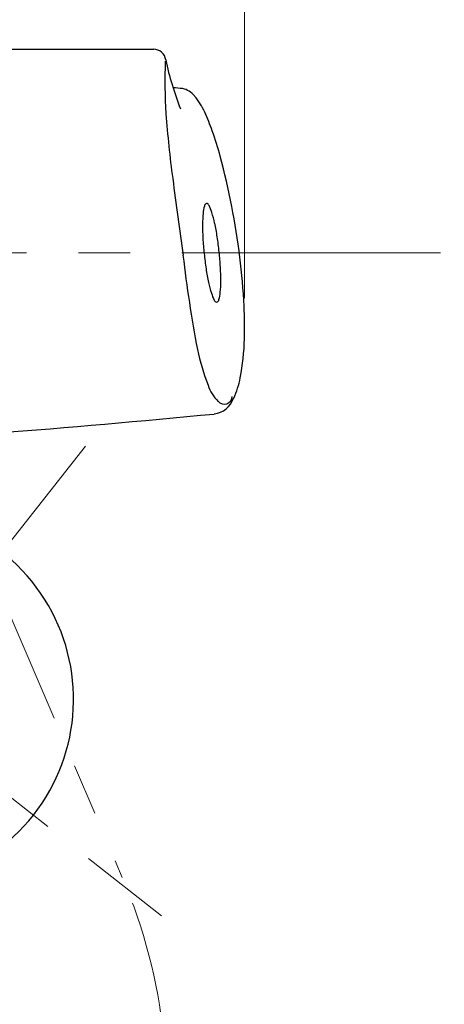
# Model space of a CAD drawing. Units: millimetres. Extents: x 4077 to 5493, y 779 to 2501.
# Drawn here: x 4540 to 4592, y 1132 to 1253 of the extents above; entities that cross this region are included whole.
import ezdxf

# ---------------------------------------------------------------- set-up
doc = ezdxf.new("R2010")
doc.units = ezdxf.units.MM
doc.linetypes.add('CENTER', pattern=[50.8, 31.75, -6.35, 6.35, -6.35])
doc.layers.add('PIC11', color=7, linetype='Continuous')
doc.layers.add('繪圖線', color=7, linetype='Continuous')
doc.layers.add('中心線', color=2, linetype='CENTER', lineweight=5)
doc.layers.add('標註線', color=7, linetype='Continuous', lineweight=9)
doc.styles.get("Standard").update_dxf_attribs({"font": 'msjh.ttf', "height": 18})
doc.dimstyles.get("Standard").update_dxf_attribs({"dimtxt": 15, "dimasz": 5, "dimexe": 0, "dimexo": 5, "dimgap": 5, "dimtad": 0, "dimtih": 1, "dimtoh": 1, "dimdec": 1, "dimdsep": 46, "dimtxsty": 'Standard', "dimblk": 'OPEN30', "dimcen": 0.09, "dimclrt": 256, "dimadec": 0, "dimazin": 2, "dimtfac": 1, "dimtdec": 1, "dimtofl": 0, "dimtmove": 1, "dimatfit": 3, "dimldrblk": 'OPEN30', "dimfxl": 1, "dimtolj": 1, "dimtzin": 0, "dimlwe": 9, "dimarcsym": 0})

# ---------------------------------------------------------------- blocks, each defined once
blk = doc.blocks.new('SUB6')
at = {"layer": 'PIC11', "color": 7, "linetype": 'Continuous'}
blk.add_arc((0, 0), 23, 180.8691, 102.7045, dxfattribs=at)
blk = doc.blocks.new('_Open30')
at = {"color": 0, "linetype": 'ByBlock', "lineweight": -2}
for p, q in [((-1, 0.268), (0, 0)), ((0, 0), (-1, -0.268)), ((0, 0), (-1, 0))]:
    blk.add_line(p, q, dxfattribs=at)
blk = doc.blocks.new('*D15')
at = {"layer": 'Defpoints', "color": 0, "transparency": 16777216}
for p in [(4567.45, 1286.16), (4279.48, 1213.59), (4567.45, 1213.59)]:
    blk.add_point(p, dxfattribs=at)
at = {"layer": '標註線', "color": 0, "lineweight": 9, "transparency": 16777216}
for p, q in [((4279.48, 1218.59), (4279.48, 1286.16)), ((4567.45, 1218.59), (4567.45, 1286.16))]:
    blk.add_line(p, q, dxfattribs=at)
at = {"layer": '標註線', "color": 0, "lineweight": -2, "transparency": 16777216}
for p, q in [((4289.48, 1286.16), (4396.84, 1286.16)), ((4557.45, 1286.16), (4450.09, 1286.16))]:
    blk.add_line(p, q, dxfattribs=at)
at = {"layer": '標註線', "color": 0, "lineweight": -2, "transparency": 16777216, "xscale": 10, "yscale": 10, "zscale": 10, "rotation": 180}
blk.add_blockref('_Open30', (4279.48, 1286.16), dxfattribs=at)
at = {"layer": '標註線', "color": 0, "lineweight": -2, "transparency": 16777216, "xscale": 10, "yscale": 10, "zscale": 10}
blk.add_blockref('_Open30', (4567.45, 1286.16), dxfattribs=at)
at = {"layer": '標註線', "transparency": 16777216, "insert": (4423.46, 1286.16), "char_height": 20, "attachment_point": 5}
blk.add_mtext('\\A1;288', dxfattribs=at)

msp = doc.modelspace()

# ---------------------------------------------------------------- linework, layer by layer
at = {"layer": '中心線'}
for p, q in [((4431.54, 1429.67), (4552.44, 1147.46)), ((4254.95, 1224.15), (4591.98, 1224.15)), ((4468.46, 1212.65), (4557.25, 1142.75)), ((4496.86, 1135.57), (4550.06, 1203.14))]:
    msp.add_line(p, q, dxfattribs=at)
msp.add_arc((4490.67, 1121), 67.21, 180, 23.191, dxfattribs=at)
at = {"layer": '繪圖線'}
msp.add_line((4535.64, 1249.15), (4556.32, 1249.15), dxfattribs=at)
for centre, radius, start, end in [((4556.29, 1247.65), 1.5, 7.3421, 90.9507), ((4636.69, 1245.62), 79.01, 178.4984, 183.167), ((4596.81, 1256.38), 39.96, 192.3412, 201.3297), ((4424.46, -199.35), 1450, 84.64211, 84.68871), ((4559.38, 1241.94), 2.42, 37.4169, 78.7267), ((4553.75, 1237.22), 9.77, 25.414, 39.2946), ((4702.2, 1252.27), 144.82, 184.3644, 187.541), ((4539.96, 1230.95), 24.91, 19.1532, 24.8267), ((4519.93, 1223.77), 46.19, 15.3601, 19.4142), ((4472.77, 1211.76), 94.86, 7.1922, 14.8091), ((5222.16, 1317.91), 668.9, 187.26969, 188.08294), ((4566.51, 1228.68), 4.16, 163.098, 175.574), ((4562.93, 1229.84), 0.411, 111.8029, 172.3599), ((4562.71, 1229.82), 0.411, 19.6401, 80.1971), ((4559.45, 1227.94), 4.16, 16.426, 28.902), ((4576.77, 1227.65), 14.47, 174.6252, 180.0315), ((4549.63, 1224.8), 14.47, 11.9685, 17.3748), ((4590.63, 1227.56), 28.34, 179.8318, 183.2811), ((4536.09, 1221.83), 28.34, 8.7189, 12.1682), ((4600.61, 1228.08), 38.33, 183.2069, 186.0255), ((4526.22, 1220.26), 38.33, 5.9745, 8.7931), ((4726.71, 1243.37), 167.95, 186.6701, 190.6672), ((4600.62, 1228.05), 38.33, 185.9745, 188.7931), ((4526.22, 1220.23), 38.33, 3.2069, 6.0255), ((4472.07, 1212.17), 95.49, 3.2536, 6.8966), ((4536.2, 1220.75), 28.34, 359.8318, 3.2811), ((4590.74, 1226.48), 28.34, 188.7189, 192.1682), ((4577.2, 1223.51), 14.47, 191.9685, 197.3748), ((4550.07, 1220.66), 14.47, 354.6252, 0.0315), ((4567.38, 1220.37), 4.16, 196.426, 208.902), ((4560.33, 1219.62), 4.16, 343.098, 355.574), ((4564.12, 1218.49), 0.411, 199.6401, 260.1971), ((4563.9, 1218.47), 0.411, 291.8029, 352.3599), ((4501.11, 1215.07), 66.35, 358.7253, 2.1823), ((4537.07, 1214.45), 30.39, 349.3174, 358.3866), ((4586.76, 1217.39), 25.6, 191.5156, 201.7871), ((4567.71, 1209.47), 4.99, 198.4796, 225.3933), ((4556.88, 1210.67), 10.22, 334.6983, 349.5434), ((4563.35, 1207.27), 2.93, 277.6435, 340.6287), ((4564.96, 1206.57), 0.993, 220.7251, 355.5847), ((4424.46, 2647.66), 1450, 273.3816, 275.51209)]:
    msp.add_arc(centre, radius, start, end, dxfattribs=at)

# ---------------------------------------------------------------- block references
at = {"layer": '繪圖線', "color": 7, "linetype": 'Continuous'}
msp.add_blockref('SUB6', (4523.46, 1169.35), dxfattribs=at)

# ---------------------------------------------------------------- dimensions: what is measured, and where the dimension line sits
at = {"layer": '標註線'}
dim = msp.add_linear_dim(base=(4567.45, 1286.16), p1=(4279.48, 1213.59), p2=(4567.45, 1213.59), dimstyle='Standard', override={"dimtxt": 20, "dimasz": 10, "dimfxl": 0.8}, dxfattribs=at)
dim.commit()
dim.dimension.update_dxf_attribs({"geometry": '*D15', "text_midpoint": (4423.46, 1286.16)})

doc.saveas('drawing.dxf')
